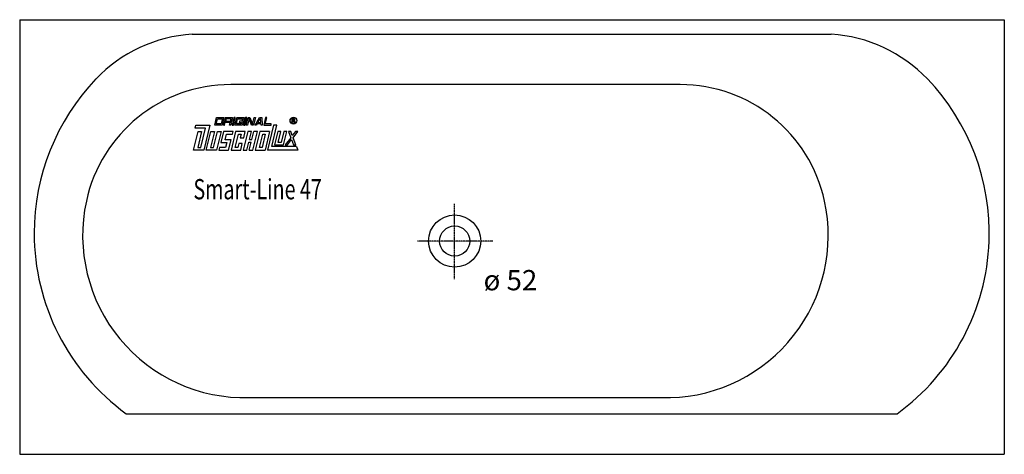
# Model space of a CAD drawing. Extents: x 0 to 1700, y 0 to 750.
import ezdxf

# ---------------------------------------------------------------- set-up
doc = ezdxf.new("R2010")
doc.units = 0
doc.header["$MEASUREMENT"] = 0
doc.linetypes.add('DOT_CENTER', pattern=[2, 1.25, -0.25, 0.25, -0.25])
doc.layers.get('0').update_dxf_attribs({"linetype": 'CONTINUOUS'})
for name, color, linetype in [('1', 7, 'CONTINUOUS'), ('MITTELLINIEN', 7, 'CONTINUOUS'), ('WANNE', 7, 'CONTINUOUS')]:
    doc.layers.add(name, color=color, linetype=linetype)
doc.styles.add('CONVERTER_1', font='txt.shx', dxfattribs={"width": 0.71262})

# ---------------------------------------------------------------- blocks, each defined once
blk = doc.blocks.new('WANNE_SMART_LINE_47')
at = {"layer": '1', "color": 7, "linetype": 'CONTINUOUS'}
for p, q in [((0, 750), (1700, 750)), ((0, 750), (0, 0)), ((1700, 750), (1700, 0)), ((297.7, 725), (1401.2, 725)), ((1140.4, 638), (364.3, 638)), ((396.2, 97.8), (1123.5, 97.8)), ((184, 70), (1515, 70)), ((0, 0), (1700, 0))]:
    blk.add_line(p, q, dxfattribs=at)
for centre, radius, start, end in [((313.9, 473.3), 252.2, 93.6659, 136.2373), ((1385, 472.9), 252.6, 43.7977, 86.3126), ((410, 381.7), 385, 136.2888, 180), ((1289, 381.7), 385, -2.0839, 43.7112), ((364.3, 383), 255, 90, 167.7604), ((1140.4, 383), 255, 12.2396, 90), ((388.7, 377.7), 280, 167.7604, -88.4687), ((1116, 377.7), 280, -88.4687, 12.2396), ((410, 381.7), 385, -180, -125.9391), ((1289, 381.7), 385, -54.0609, -2.0839)]:
    blk.add_arc(centre, radius, start, end, dxfattribs=at)
at = {"layer": 'MITTELLINIEN', "color": 3, "linetype": 'DOT_CENTER'}
for p, q in [((751, 302.3), (751, 432)), ((816.7, 368), (687, 368))]:
    blk.add_line(p, q, dxfattribs=at)
at = {"layer": 'WANNE', "color": 7, "linetype": 'CONTINUOUS'}
for radius in [45, 26]:
    blk.add_circle((751, 368), radius, dxfattribs=at)
blk = doc.blocks.new('DLX')
at = {"layer": '1', "color": 3, "linetype": 'CONTINUOUS'}
for p, q in [((336.7, 568.1), (340, 581.4)), ((339.4, 570.3), (341.5, 579.2)), ((340, 581.4), (352.6, 581.4)), ((341.5, 579.2), (349.9, 579.2)), ((349.9, 579.2), (347.8, 570.3)), ((352.6, 581.4), (349.3, 568.1)), ((355.1, 581.4), (351.8, 568.1)), ((355.1, 581.4), (367.6, 581.4)), ((356.6, 579.2), (355.5, 574.7)), ((365, 579.2), (356.6, 579.2)), ((363.9, 574.7), (365, 579.2)), ((367.6, 581.4), (365.8, 573.8)), ((370.1, 581.4), (366.9, 568.1)), ((369, 568.1), (372.2, 581.4)), ((372.2, 581.4), (370.1, 581.4)), ((371.5, 568.1), (374.8, 581.4)), ((374.1, 570.3), (376.3, 579.2)), ((374.8, 581.4), (387.3, 581.4)), ((376.3, 579.2), (384.7, 579.2)), ((384.7, 579.2), (384.1, 576.7)), ((387.3, 581.4), (386.2, 576.7)), ((389.8, 581.4), (386.6, 568.1)), ((388.7, 568.1), (391.9, 581.4)), ((391.9, 581.4), (389.8, 581.4)), ((391.2, 568.1), (394.4, 581.4)), ((396.1, 579.6), (393.3, 568.1)), ((394.4, 581.4), (397.6, 581.4)), ((396.7, 577.9), (396.1, 579.6)), ((397.6, 581.4), (402.1, 569.8)), ((402.1, 569.8), (404.9, 581.4)), ((407, 581.4), (403.7, 568.1)), ((404.9, 581.4), (407, 581.4)), ((406.3, 568.1), (413.8, 581.4)), ((411.1, 572.5), (414.9, 579.2)), ((413.8, 581.4), (417.8, 581.4)), ((416, 579.2), (414.9, 579.2)), ((416.5, 572.5), (416, 579.2)), ((417.8, 581.4), (418.8, 568.1)), ((424.6, 581.4), (421.3, 568.1)), ((424, 570.3), (426.7, 581.4)), ((426.7, 581.4), (424.6, 581.4)), ((470.3, 572.5), (470.3, 579.3)), ((470.3, 579.3), (472.8, 579.3)), ((473.1, 578.5), (471.2, 578.5)), ((471.2, 578.5), (471.2, 576.1)), ((472.8, 579.3), (473.1, 579.3)), ((303, 562.6), (304.4, 568.1)), ((320.7, 562.6), (303, 562.6)), ((304.4, 568.1), (328.4, 568.1)), ((312.6, 529.4), (320.7, 562.6)), ((328.4, 568.1), (317.8, 525)), ((349.3, 568.1), (336.7, 568.1)), ((347.8, 570.3), (339.4, 570.3)), ((351.8, 568.1), (353.9, 568.1)), ((353.9, 568.1), (355, 572.5)), ((363.4, 572.5), (355, 572.5)), ((355.5, 574.7), (363.9, 574.7)), ((362.3, 568.1), (363.4, 572.5)), ((364.4, 568.1), (362.3, 568.1)), ((365.3, 572), (364.4, 568.1)), ((365.8, 573.8), (365, 573)), ((365.3, 572), (365, 573)), ((366.9, 568.1), (369, 568.1)), ((384.1, 568.1), (371.5, 568.1)), ((382.5, 570.3), (374.1, 570.3)), ((379.4, 574.7), (378.9, 572.5)), ((378.9, 572.5), (383.1, 572.5)), ((385.7, 574.7), (379.4, 574.7)), ((383.1, 572.5), (382.5, 570.3)), ((384.1, 576.7), (386.2, 576.7)), ((385.7, 574.7), (384.1, 568.1)), ((386.6, 568.1), (388.7, 568.1)), ((393.3, 568.1), (391.2, 568.1)), ((400.5, 568.1), (396.7, 577.9)), ((403.7, 568.1), (400.5, 568.1)), ((408.6, 568.1), (406.3, 568.1)), ((409.9, 570.3), (408.6, 568.1)), ((416.6, 570.3), (409.9, 570.3)), ((411.1, 572.5), (416.5, 572.5)), ((416.8, 568.1), (416.6, 570.3)), ((418.8, 568.1), (416.8, 568.1)), ((421.3, 568.1), (433.9, 568.1)), ((434.4, 570.3), (424, 570.3)), ((438.3, 568.1), (427.7, 525)), ((433.9, 568.1), (434.4, 570.3)), ((435.1, 531.2), (444.2, 568.1)), ((444.2, 568.1), (438.3, 568.1)), ((471.2, 572.5), (470.3, 572.5)), ((471.2, 576.1), (473.2, 576.1)), ((471.2, 575.2), (471.2, 572.5)), ((472.9, 575.2), (471.2, 575.2)), ((473.9, 572.5), (473.9, 574.1)), ((474.9, 572.5), (473.9, 572.5)), ((474.9, 574.3), (474.9, 572.5)), ((300, 525), (307.9, 557.1)), ((314.1, 557.1), (307.4, 529.4)), ((307.9, 557.1), (314.1, 557.1)), ((322, 525), (329.8, 557.1)), ((336.1, 557.1), (329.4, 529.4)), ((329.8, 557.1), (336.1, 557.1)), ((334.6, 529.4), (341.4, 557.1)), ((347.6, 557.1), (339.8, 525)), ((341.4, 557.1), (347.6, 557.1)), ((351.8, 557.1), (347.2, 538.3)), ((368.6, 557.1), (351.8, 557.1)), ((354.6, 542.7), (357, 552.6)), ((357, 552.6), (367.5, 552.6)), ((372.8, 557.1), (364.9, 525)), ((367.5, 552.6), (368.6, 557.1)), ((372.3, 529.4), (378, 552.6)), ((389.5, 557.1), (372.8, 557.1)), ((378, 552.6), (382.2, 552.6)), ((382.2, 552.6), (380.5, 546)), ((380.5, 546), (386.8, 546)), ((393.7, 557.1), (385.9, 525)), ((386.8, 546), (389.5, 557.1)), ((400, 557.1), (393.7, 557.1)), ((396.6, 543.2), (400, 557.1)), ((400.8, 543.2), (404.2, 557.1)), ((402.6, 525), (410.5, 557.1)), ((410.5, 557.1), (404.2, 557.1)), ((414.7, 557.1), (406.8, 525)), ((414.2, 529.4), (419.8, 552.6)), ((431.4, 557.1), (414.7, 557.1)), ((424, 552.6), (418.4, 529.4)), ((419.8, 552.6), (424, 552.6)), ((431.4, 557.1), (423.6, 525)), ((445.6, 557.1), (440, 533.8)), ((450.9, 557.1), (445.6, 557.1)), ((446.3, 538.3), (450.9, 557.1)), ((456.1, 557.1), (451.5, 538.3)), ((455.7, 533.8), (461.3, 557.1)), ((461.3, 557.1), (456.1, 557.1)), ((468, 546.4), (458.2, 533.8)), ((467.9, 557.1), (463.9, 557.1)), ((463.9, 557.1), (468, 546.4)), ((470.7, 549.9), (467.9, 557.1)), ((476.3, 557.1), (470.7, 549.9)), ((472, 546.4), (480.3, 557.1)), ((476.9, 533.8), (472, 546.4)), ((480.3, 557.1), (476.3, 557.1)), ((307.4, 529.4), (312.6, 529.4)), ((329.4, 529.4), (334.6, 529.4)), ((345.1, 529.4), (344, 525)), ((355.5, 529.4), (345.1, 529.4)), ((347.2, 538.3), (357.7, 538.3)), ((365.1, 542.7), (354.6, 542.7)), ((357.7, 538.3), (355.5, 529.4)), ((360.7, 525), (365.1, 542.7)), ((376.5, 529.4), (372.3, 529.4)), ((378.1, 536.1), (376.5, 529.4)), ((384.4, 536.1), (378.1, 536.1)), ((381.7, 525), (384.4, 536.1)), ((392.1, 525), (395.5, 538.8)), ((395.5, 538.8), (399.7, 538.8)), ((396.3, 525), (399.7, 538.8)), ((396.6, 543.2), (400.8, 543.2)), ((418.4, 529.4), (414.2, 529.4)), ((477.9, 531.2), (435.1, 531.2)), ((440, 533.8), (455.7, 533.8)), ((451.5, 538.3), (446.3, 538.3)), ((458.2, 533.8), (462.2, 533.8)), ((462.2, 533.8), (469.3, 543)), ((469.3, 543), (472.9, 533.8)), ((472.9, 533.8), (476.9, 533.8)), ((477.9, 531.2), (480.3, 525)), ((317.8, 525), (300, 525)), ((339.8, 525), (322, 525)), ((344, 525), (360.7, 525)), ((364.9, 525), (381.7, 525)), ((385.9, 525), (392.1, 525)), ((396.3, 525), (402.6, 525)), ((406.8, 525), (423.6, 525)), ((480.3, 525), (427.7, 525))]:
    blk.add_line(p, q, dxfattribs=at)
for radius in [5.97, 5.53]:
    blk.add_circle((472.7, 575.9), radius, dxfattribs=at)
for centre, radius, start, end in [((472.9, 577.3), 2.01, -55.93, 86.2979), ((472.9, 577.3), 1.26, -74.8004, 80.9314), ((472.8, 574.1), 1.16, 0.9851, 82.9183), ((473.5, 574.4), 1.39, -1.2986, 66.5449)]:
    blk.add_arc(centre, radius, start, end, dxfattribs=at)

msp = doc.modelspace()

# ---------------------------------------------------------------- block references
for name in ['WANNE_SMART_LINE_47', 'DLX']:
    msp.add_blockref(name, (0, 0))

# ---------------------------------------------------------------- texts
at = {"layer": '1', "color": 2, "style": 'CONVERTER_1', "width": 0.71262}
msp.add_text('Smart-Line 47', height=35, dxfattribs=at).set_placement((300, 440))
at = {"layer": '1', "color": 3, "insert": (801, 318), "char_height": 35, "attachment_point": 1, "style": 'CONVERTER_1'}
msp.add_mtext('ø 52', dxfattribs=at)

doc.saveas('drawing.dxf')
